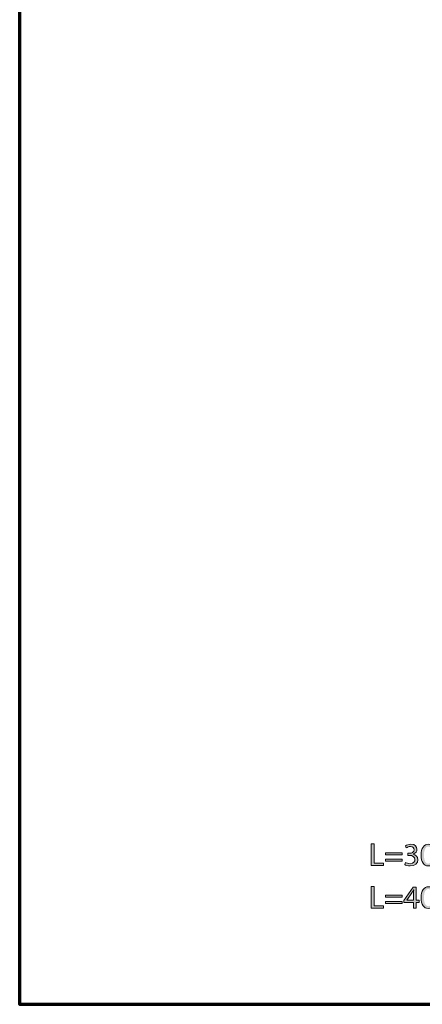
# Model space of a CAD drawing. Units: inches. Extents: x -3668 to -468, y -1623 to 1377.
# Drawn here: x -3668 to -2964, y -1623 to 97 of the extents above; entities that cross this region are included whole.
import ezdxf

# ---------------------------------------------------------------- set-up
doc = ezdxf.new("R2010")
doc.units = ezdxf.units.IN
doc.header["$MEASUREMENT"] = 0
doc.layers.add('Layer 1', color=7, linetype='Continuous')

# ---------------------------------------------------------------- blocks, each defined once
blk = doc.blocks.new('block 2')
at = {"layer": 'Layer 1', "color": 7, "lineweight": 70}
blk.add_open_spline([(-3667.6, 1377.3), (-2600.9, 1377.3), (-1534.2, 1377.3), (-467.6, 1377.3), (-467.6, 377.3), (-467.6, -622.7), (-467.6, -1622.7), (-1534.2, -1622.7), (-2600.9, -1622.7), (-3667.6, -1622.7), (-3667.6, -622.7), (-3667.6, 377.3), (-3667.6, 1377.3)], degree=3, knots=[0, 0, 0, 0, 1, 1, 1, 2, 2, 2, 3, 3, 3, 4, 4, 4, 4], dxfattribs=at)
blk = doc.blocks.new('block 730')
at = {"layer": 'Layer 1'}
h = blk.add_hatch(color=7, dxfattribs=at)
h.dxf.hatch_style = 2
h.paths.add_polyline_path([(-3053.4, -1342.3), (-3048.5, -1342.3), (-3048.5, -1376.2), (-3032.2, -1376.2), (-3032.2, -1380.4), (-3053.4, -1380.4)])
h = blk.add_hatch(color=7, dxfattribs=at)
h.dxf.hatch_style = 2
h.paths.add_polyline_path([(-3028.8, -1361.3), (-3028.8, -1357.9), (-2999.6, -1357.9), (-2999.6, -1361.3)])
h.paths.add_polyline_path([(-3028.8, -1372.4), (-3028.8, -1369), (-2999.6, -1369), (-2999.6, -1372.4)])
h = blk.add_hatch(color=7, dxfattribs=at)
h.dxf.hatch_style = 2
edge = h.paths.add_edge_path()
edge.add_spline(control_points=[(-2993.6, -1374.7), (-2992.2, -1375.6), (-2988.9, -1377), (-2985.5, -1377), (-2979.1, -1377), (-2977.1, -1372.9), (-2977.2, -1369.9), (-2977.2, -1364.7), (-2981.9, -1362.5), (-2986.7, -1362.5), (-2986.7, -1362.5), (-2989.4, -1362.5), (-2989.4, -1362.5), (-2989.4, -1362.5), (-2989.4, -1358.8), (-2989.4, -1358.8), (-2989.4, -1358.8), (-2986.7, -1358.8), (-2986.7, -1358.8), (-2983.1, -1358.8), (-2978.5, -1356.9), (-2978.5, -1352.6), (-2978.5, -1349.6), (-2980.3, -1347), (-2984.9, -1347), (-2987.9, -1347), (-2990.7, -1348.3), (-2992.3, -1349.5), (-2992.3, -1349.5), (-2993.6, -1345.8), (-2993.6, -1345.8), (-2991.6, -1344.4), (-2987.9, -1343), (-2984, -1343), (-2976.7, -1343), (-2973.5, -1347.3), (-2973.5, -1351.8), (-2973.5, -1355.6), (-2975.7, -1358.8), (-2980.2, -1360.4), (-2980.2, -1360.4), (-2980.2, -1360.5), (-2980.2, -1360.5), (-2975.7, -1361.4), (-2972, -1364.8), (-2972, -1370), (-2972, -1375.8), (-2976.6, -1381), (-2985.4, -1381), (-2989.6, -1381), (-2993.2, -1379.7), (-2995, -1378.5), (-2995, -1378.5), (-2993.6, -1374.7), (-2993.6, -1374.7)], knot_values=[0, 0, 0, 0, 1, 1, 1, 2, 2, 2, 3, 3, 3, 4, 4, 4, 5, 5, 5, 6, 6, 6, 7, 7, 7, 8, 8, 8, 9, 9, 9, 10, 10, 10, 11, 11, 11, 12, 12, 12, 13, 13, 13, 14, 14, 14, 15, 15, 15, 16, 16, 16, 17, 17, 17, 18, 18, 18, 18], degree=3, periodic=0)
h = blk.add_hatch(color=7, dxfattribs=at)
h.dxf.hatch_style = 2
edge = h.paths.add_edge_path()
edge.add_spline(control_points=[(-2941.4, -1361.6), (-2941.4, -1374.1), (-2946.1, -1381), (-2954.2, -1381), (-2961.4, -1381), (-2966.2, -1374.3), (-2966.3, -1362.1), (-2966.3, -1349.8), (-2961, -1343), (-2953.6, -1343), (-2945.8, -1343), (-2941.4, -1349.9), (-2941.4, -1361.6)], knot_values=[0, 0, 0, 0, 1, 1, 1, 2, 2, 2, 3, 3, 3, 4, 4, 4, 4], degree=3, periodic=0)
edge = h.paths.add_edge_path()
edge.add_spline(control_points=[(-2961.4, -1362.2), (-2961.4, -1371.7), (-2958.4, -1377.1), (-2953.9, -1377.1), (-2948.8, -1377.1), (-2946.4, -1371.2), (-2946.4, -1361.8), (-2946.4, -1352.8), (-2948.7, -1346.9), (-2953.9, -1346.9), (-2958.2, -1346.9), (-2961.4, -1352.2), (-2961.4, -1362.2)], knot_values=[0, 0, 0, 0, 1, 1, 1, 2, 2, 2, 3, 3, 3, 4, 4, 4, 4], degree=3, periodic=0)
at = {"layer": 'Layer 1', "lineweight": 0}
for points in [[(-3053.4, -1342.3), (-3048.5, -1342.3), (-3048.5, -1376.2), (-3032.2, -1376.2), (-3032.2, -1380.4), (-3053.4, -1380.4), (-3053.4, -1342.3)], [(-3028.8, -1361.3), (-3028.8, -1357.9), (-2999.6, -1357.9), (-2999.6, -1361.3), (-3028.8, -1361.3)], [(-3028.8, -1372.4), (-3028.8, -1369), (-2999.6, -1369), (-2999.6, -1372.4), (-3028.8, -1372.4)]]:
    blk.add_lwpolyline(points, dxfattribs=at)
for points, knots in [([(-2993.6, -1374.7), (-2992.2, -1375.6), (-2988.9, -1377), (-2985.5, -1377), (-2979.1, -1377), (-2977.1, -1372.9), (-2977.2, -1369.9), (-2977.2, -1364.7), (-2981.9, -1362.5), (-2986.7, -1362.5), (-2986.7, -1362.5), (-2989.4, -1362.5), (-2989.4, -1362.5), (-2989.4, -1362.5), (-2989.4, -1358.8), (-2989.4, -1358.8), (-2989.4, -1358.8), (-2986.7, -1358.8), (-2986.7, -1358.8), (-2983.1, -1358.8), (-2978.5, -1356.9), (-2978.5, -1352.6), (-2978.5, -1349.6), (-2980.3, -1347), (-2984.9, -1347), (-2987.9, -1347), (-2990.7, -1348.3), (-2992.3, -1349.5), (-2992.3, -1349.5), (-2993.6, -1345.8), (-2993.6, -1345.8), (-2991.6, -1344.4), (-2987.9, -1343), (-2984, -1343), (-2976.7, -1343), (-2973.5, -1347.3), (-2973.5, -1351.8), (-2973.5, -1355.6), (-2975.7, -1358.8), (-2980.2, -1360.4), (-2980.2, -1360.4), (-2980.2, -1360.5), (-2980.2, -1360.5), (-2975.7, -1361.4), (-2972, -1364.8), (-2972, -1370), (-2972, -1375.8), (-2976.6, -1381), (-2985.4, -1381), (-2989.6, -1381), (-2993.2, -1379.7), (-2995, -1378.5), (-2995, -1378.5), (-2993.6, -1374.7), (-2993.6, -1374.7)], [0, 0, 0, 0, 1, 1, 1, 2, 2, 2, 3, 3, 3, 4, 4, 4, 5, 5, 5, 6, 6, 6, 7, 7, 7, 8, 8, 8, 9, 9, 9, 10, 10, 10, 11, 11, 11, 12, 12, 12, 13, 13, 13, 14, 14, 14, 15, 15, 15, 16, 16, 16, 17, 17, 17, 18, 18, 18, 18]), ([(-2941.4, -1361.6), (-2941.4, -1374.1), (-2946.1, -1381), (-2954.2, -1381), (-2961.4, -1381), (-2966.2, -1374.3), (-2966.3, -1362.1), (-2966.3, -1349.8), (-2961, -1343), (-2953.6, -1343), (-2945.8, -1343), (-2941.4, -1349.9), (-2941.4, -1361.6)], [0, 0, 0, 0, 1, 1, 1, 2, 2, 2, 3, 3, 3, 4, 4, 4, 4])]:
    blk.add_open_spline(points, degree=3, knots=knots, dxfattribs=at)
blk = doc.blocks.new('block 731')
at = {"layer": 'Layer 1'}
h = blk.add_hatch(color=7, dxfattribs=at)
h.dxf.hatch_style = 2
h.paths.add_polyline_path([(-3053.4, -1416.6), (-3048.5, -1416.6), (-3048.5, -1450.5), (-3032.2, -1450.5), (-3032.2, -1454.6), (-3053.4, -1454.6)])
h = blk.add_hatch(color=7, dxfattribs=at)
h.dxf.hatch_style = 2
h.paths.add_polyline_path([(-2979.4, -1454.6), (-2979.4, -1444.6), (-2996.5, -1444.6), (-2996.5, -1441.4), (-2980.1, -1417.9), (-2974.8, -1417.9), (-2974.8, -1440.7), (-2969.6, -1440.7), (-2969.6, -1444.6), (-2974.8, -1444.6), (-2974.8, -1454.6)])
edge = h.paths.add_edge_path()
edge.add_spline(control_points=[(-2979.4, -1440.7), (-2979.4, -1440.7), (-2979.4, -1428.5), (-2979.4, -1428.5), (-2979.4, -1426.6), (-2979.4, -1424.6), (-2979.3, -1422.7), (-2979.3, -1422.7), (-2979.4, -1422.7), (-2979.4, -1422.7), (-2980.6, -1424.9), (-2981.5, -1426.5), (-2982.5, -1428.1), (-2982.5, -1428.1), (-2991.5, -1440.6), (-2991.5, -1440.6), (-2991.5, -1440.6), (-2991.5, -1440.7), (-2991.5, -1440.7), (-2991.5, -1440.7), (-2979.4, -1440.7), (-2979.4, -1440.7)], knot_values=[0, 0, 0, 0, 1, 1, 1, 2, 2, 2, 3, 3, 3, 4, 4, 4, 5, 5, 5, 6, 6, 6, 7, 7, 7, 7], degree=3, periodic=1)
h = blk.add_hatch(color=7, dxfattribs=at)
h.dxf.hatch_style = 2
edge = h.paths.add_edge_path()
edge.add_spline(control_points=[(-2941.4, -1435.9), (-2941.4, -1448.4), (-2946.1, -1455.3), (-2954.2, -1455.3), (-2961.4, -1455.3), (-2966.2, -1448.5), (-2966.3, -1436.4), (-2966.3, -1424.1), (-2961, -1417.3), (-2953.6, -1417.3), (-2945.8, -1417.3), (-2941.4, -1424.2), (-2941.4, -1435.9)], knot_values=[0, 0, 0, 0, 1, 1, 1, 2, 2, 2, 3, 3, 3, 4, 4, 4, 4], degree=3, periodic=0)
edge = h.paths.add_edge_path()
edge.add_spline(control_points=[(-2961.4, -1436.5), (-2961.4, -1446), (-2958.4, -1451.4), (-2953.9, -1451.4), (-2948.8, -1451.4), (-2946.4, -1445.5), (-2946.4, -1436.1), (-2946.4, -1427.1), (-2948.7, -1421.1), (-2953.9, -1421.1), (-2958.2, -1421.1), (-2961.4, -1426.5), (-2961.4, -1436.5)], knot_values=[0, 0, 0, 0, 1, 1, 1, 2, 2, 2, 3, 3, 3, 4, 4, 4, 4], degree=3, periodic=0)
h = blk.add_hatch(color=7, dxfattribs=at)
h.dxf.hatch_style = 2
h.paths.add_polyline_path([(-3028.8, -1435.6), (-3028.8, -1432.2), (-2999.6, -1432.2), (-2999.6, -1435.6)])
h.paths.add_polyline_path([(-3028.8, -1446.7), (-3028.8, -1443.3), (-2999.6, -1443.3), (-2999.6, -1446.7)])
at = {"layer": 'Layer 1', "lineweight": 0}
for points in [[(-3053.4, -1416.6), (-3048.5, -1416.6), (-3048.5, -1450.5), (-3032.2, -1450.5), (-3032.2, -1454.6), (-3053.4, -1454.6), (-3053.4, -1416.6)], [(-2979.4, -1454.6), (-2979.4, -1444.6), (-2996.5, -1444.6), (-2996.5, -1441.4), (-2980.1, -1417.9), (-2974.8, -1417.9), (-2974.8, -1440.7), (-2969.6, -1440.7), (-2969.6, -1444.6), (-2974.8, -1444.6), (-2974.8, -1454.6), (-2979.4, -1454.6)], [(-3028.8, -1435.6), (-3028.8, -1432.2), (-2999.6, -1432.2), (-2999.6, -1435.6), (-3028.8, -1435.6)], [(-3028.8, -1446.7), (-3028.8, -1443.3), (-2999.6, -1443.3), (-2999.6, -1446.7), (-3028.8, -1446.7)]]:
    blk.add_lwpolyline(points, dxfattribs=at)
for points, knots in [([(-2979.4, -1440.7), (-2979.4, -1440.7), (-2979.4, -1428.5), (-2979.4, -1428.5), (-2979.4, -1426.6), (-2979.4, -1424.6), (-2979.3, -1422.7), (-2979.3, -1422.7), (-2979.4, -1422.7), (-2979.4, -1422.7), (-2980.6, -1424.9), (-2981.5, -1426.5), (-2982.5, -1428.1), (-2982.5, -1428.1), (-2991.5, -1440.6), (-2991.5, -1440.6), (-2991.5, -1440.6), (-2991.5, -1440.7), (-2991.5, -1440.7), (-2991.5, -1440.7), (-2979.4, -1440.7), (-2979.4, -1440.7)], [0, 0, 0, 0, 1, 1, 1, 2, 2, 2, 3, 3, 3, 4, 4, 4, 5, 5, 5, 6, 6, 6, 7, 7, 7, 7]), ([(-2941.4, -1435.9), (-2941.4, -1448.4), (-2946.1, -1455.3), (-2954.2, -1455.3), (-2961.4, -1455.3), (-2966.2, -1448.5), (-2966.3, -1436.4), (-2966.3, -1424.1), (-2961, -1417.3), (-2953.6, -1417.3), (-2945.8, -1417.3), (-2941.4, -1424.2), (-2941.4, -1435.9)], [0, 0, 0, 0, 1, 1, 1, 2, 2, 2, 3, 3, 3, 4, 4, 4, 4])]:
    blk.add_open_spline(points, degree=3, knots=knots, dxfattribs=at)
blk = doc.blocks.new('block 729')
at = {"layer": 'Layer 1'}
for name in ['block 730', 'block 731']:
    blk.add_blockref(name, (0, 0), dxfattribs=at)

msp = doc.modelspace()

# ---------------------------------------------------------------- block references
at = {"layer": 'Layer 1'}
for name in ['block 2', 'block 729']:
    msp.add_blockref(name, (0, 0), dxfattribs=at)

doc.saveas('drawing.dxf')
